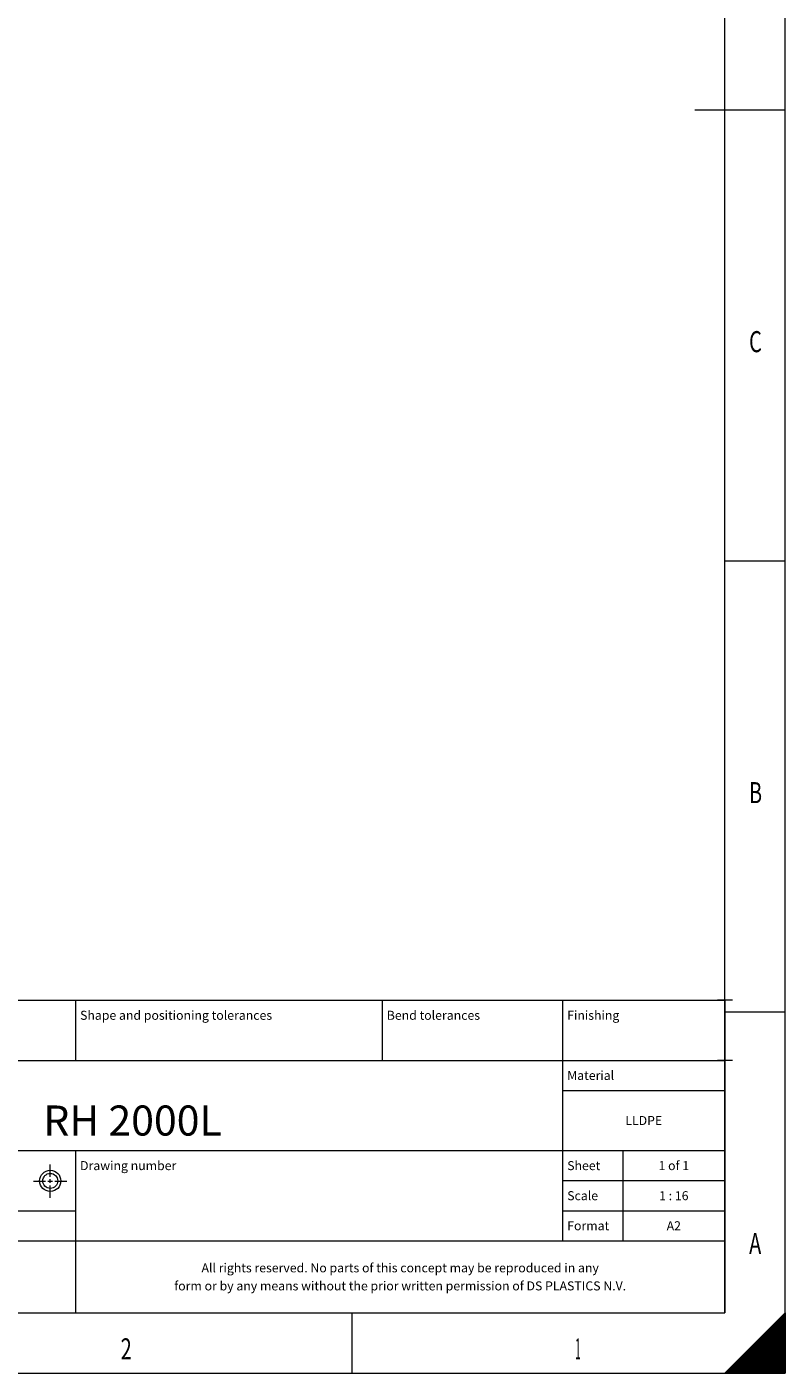
# Model space of a CAD drawing. Units: millimetres. Extents: x 0 to 594, y 0 to 420.
# Drawn here: x 468 to 594, y 0 to 224 of the extents above; entities that cross this region are included whole.
import ezdxf
from ezdxf.lldxf.tags import DXFTag

# ---------------------------------------------------------------- set-up
doc = ezdxf.new("R2010")
doc.units = ezdxf.units.MM
doc.layers.add('1', color=7, linetype='Continuous', true_color=0xffffff)
doc.layers.add('256', color=7, linetype='Continuous', true_color=0xffffff)
doc.styles.add('Arial Unicode MS', font='Arial')
doc.styles.add('blockfont', font='Arial')
tags = doc.linetypes.add('DASHDOT', pattern=[70, 31, -13, 13, -13]).pattern_tags.tags
tags[10:11] = [DXFTag(74, 4), DXFTag(75, 0), DXFTag(340, '0'), DXFTag(46, 0.0), DXFTag(50, 0.0), DXFTag(44, 0.0), DXFTag(45, 0.0)]
tags[8:9] = [DXFTag(74, 4), DXFTag(75, 0), DXFTag(340, '0'), DXFTag(46, 0.0), DXFTag(50, 0.0), DXFTag(44, 0.0), DXFTag(45, 0.0)]
tags[6:7] = [DXFTag(74, 4), DXFTag(75, 0), DXFTag(340, '0'), DXFTag(46, 0.0), DXFTag(50, 0.0), DXFTag(44, 0.0), DXFTag(45, 0.0)]
tags[4:5] = [DXFTag(74, 4), DXFTag(75, 0), DXFTag(340, '0'), DXFTag(46, 0.0), DXFTag(50, 0.0), DXFTag(44, 0.0), DXFTag(45, 0.0)]

# ---------------------------------------------------------------- blocks, each defined once
blk = doc.blocks.new('HATCH5')
at = {"color": 2, "lineweight": 13}
for p, q in [((584.09995, 0), (594, 9.90005)), ((584.19995, 0), (594, 9.80005)), ((584.29995, 0), (594, 9.70005)), ((584.39995, 0), (594, 9.60005)), ((584.49995, 0), (594, 9.50005)), ((584.59995, 0), (594, 9.40005)), ((584.69995, 0), (594, 9.30005)), ((584.79995, 0), (594, 9.20005)), ((584.89995, 0), (594, 9.10005)), ((584.99995, 0), (594, 9.00005)), ((585.09995, 0), (594, 8.90005)), ((585.19995, 0), (594, 8.80005)), ((585.29995, 0), (594, 8.70005)), ((585.39995, 0), (594, 8.60005)), ((585.49995, 0), (594, 8.50005)), ((585.59995, 0), (594, 8.40005)), ((585.69995, 0), (594, 8.30005)), ((585.79995, 0), (594, 8.20005)), ((585.89995, 0), (594, 8.10005)), ((585.99995, 0), (594, 8.00005)), ((586.09995, 0), (594, 7.90005)), ((586.19995, 0), (594, 7.80005)), ((586.29995, 0), (594, 7.70005)), ((586.39995, 0), (594, 7.60005)), ((586.49995, 0), (594, 7.50005)), ((586.59995, 0), (594, 7.40005)), ((586.69995, 0), (594, 7.30005)), ((586.79995, 0), (594, 7.20005)), ((586.89995, 0), (594, 7.10005)), ((586.99995, 0), (594, 7.00005)), ((587.09995, 0), (594, 6.90005)), ((587.19995, 0), (594, 6.80005)), ((587.29995, 0), (594, 6.70005)), ((587.39995, 0), (594, 6.60005)), ((587.49995, 0), (594, 6.50005)), ((587.59995, 0), (594, 6.40005)), ((587.69995, 0), (594, 6.30005)), ((587.79995, 0), (594, 6.20005)), ((587.89995, 0), (594, 6.10005)), ((587.99995, 0), (594, 6.00005)), ((588.09995, 0), (594, 5.90005)), ((588.19995, 0), (594, 5.80005)), ((588.29995, 0), (594, 5.70005)), ((588.39995, 0), (594, 5.60005)), ((588.49995, 0), (594, 5.50005)), ((588.59995, 0), (594, 5.40005)), ((588.69995, 0), (594, 5.30005)), ((588.79995, 0), (594, 5.20005)), ((588.89995, 0), (594, 5.10005)), ((588.99995, 0), (594, 5.00005)), ((589.09995, 0), (594, 4.90005)), ((589.19995, 0), (594, 4.80005)), ((589.29995, 0), (594, 4.70005)), ((589.39995, 0), (594, 4.60005)), ((589.49995, 0), (594, 4.50005)), ((589.59995, 0), (594, 4.40005)), ((589.69995, 0), (594, 4.30005)), ((589.79995, 0), (594, 4.20005)), ((589.89995, 0), (594, 4.10005)), ((589.99995, 0), (594, 4.00005)), ((590.09995, 0), (594, 3.90005)), ((590.19995, 0), (594, 3.80005)), ((590.29995, 0), (594, 3.70005)), ((590.39995, 0), (594, 3.60005)), ((590.49995, 0), (594, 3.50005)), ((590.59995, 0), (594, 3.40005)), ((590.69995, 0), (594, 3.30005)), ((590.79995, 0), (594, 3.20005)), ((590.89995, 0), (594, 3.10005)), ((590.99995, 0), (594, 3.00005)), ((591.09995, 0), (594, 2.90005)), ((591.19995, 0), (594, 2.80005)), ((591.29995, 0), (594, 2.70005)), ((591.39995, 0), (594, 2.60005)), ((591.49995, 0), (594, 2.50005)), ((591.59995, 0), (594, 2.40005)), ((591.69995, 0), (594, 2.30005)), ((591.79995, 0), (594, 2.20005)), ((591.89995, 0), (594, 2.10005)), ((591.99995, 0), (594, 2.00005)), ((592.09995, 0), (594, 1.90005)), ((592.19995, 0), (594, 1.80005)), ((592.29995, 0), (594, 1.70005)), ((592.39995, 0), (594, 1.60005)), ((592.49995, 0), (594, 1.50005)), ((592.59995, 0), (594, 1.40005)), ((592.69995, 0), (594, 1.30005)), ((592.79995, 0), (594, 1.20005)), ((592.89995, 0), (594, 1.10005)), ((592.99995, 0), (594, 1.00005)), ((593.09995, 0), (594, 0.90005)), ((593.19995, 0), (594, 0.80005)), ((593.29995, 0), (594, 0.70005)), ((593.39995, 0), (594, 0.60005)), ((593.49995, 0), (594, 0.50005)), ((593.59995, 0), (594, 0.40005)), ((593.69995, 0), (594, 0.30005)), ((593.79995, 0), (594, 0.20005)), ((593.89995, 0), (594, 0.10005))]:
    blk.add_line(p, q, dxfattribs=at)
blk = doc.blocks.new('TabularNote1')
at = {"layer": '256', "color": 162, "linetype": 'Continuous', "lineweight": 18}
for p, q in [((-170, 42), (-154, 42)), ((-170, 42), (-170, 37)), ((-27, 42), (-17, 42)), ((-17, 42), (-10, 42)), ((-10, 42), (0, 42)), ((-170, 37), (-170, 27)), ((-170, 27), (-170, 22)), ((-170, 22), (-170, 17)), ((-170, 17), (-170, 12)), ((-170, 12), (-170, 6)), ((-170, 6), (-170, 0))]:
    blk.add_line(p, q, dxfattribs=at)
at = {"layer": '256', "color": 3, "linetype": 'Continuous', "lineweight": 18}
for p, q in [((-154, 42), (-141, 42)), ((-141, 42), (-127, 42)), ((-127, 42), (-108, 42)), ((-108, 42), (-27, 42)), ((-27, 42), (-27, 37)), ((-27, 37), (-27, 27)), ((-170, 27), (-154, 27)), ((-154, 27), (-141, 27)), ((-141, 27), (-127, 27)), ((-127, 27), (-108, 27)), ((-108, 27), (-27, 27)), ((-108, 27), (-108, 22)), ((-27, 27), (-17, 27)), ((-27, 27), (-27, 22)), ((-17, 27), (-10, 27)), ((-10, 27), (0, 27)), ((-108, 22), (-108, 17)), ((-27, 22), (-27, 17)), ((-108, 17), (-108, 12)), ((-27, 17), (-27, 12)), ((-170, 12), (-154, 12)), ((-154, 12), (-141, 12)), ((-141, 12), (-127, 12)), ((-127, 12), (-108, 12)), ((-108, 12), (-27, 12)), ((-108, 12), (-108, 6)), ((-27, 12), (-17, 12)), ((-17, 12), (-10, 12)), ((-10, 12), (0, 12)), ((-108, 6), (-108, 0)), ((-170, 0), (-154, 0)), ((-154, 0), (-141, 0)), ((-141, 0), (-127, 0)), ((-127, 0), (-108, 0)), ((-108, 0), (-27, 0)), ((-27, 0), (-17, 0)), ((-17, 0), (-10, 0)), ((-10, 0), (0, 0))]:
    blk.add_line(p, q, dxfattribs=at)
at = {"layer": '256', "color": 5, "linetype": 'Continuous', "lineweight": 18}
for p, q in [((0, 42), (0, 37)), ((0, 37), (0, 27)), ((0, 27), (0, 22)), ((0, 22), (0, 17)), ((0, 17), (0, 12)), ((0, 12), (0, 6)), ((0, 6), (0, 0))]:
    blk.add_line(p, q, dxfattribs=at)
at = {"layer": '256', "color": 7, "linetype": 'Continuous', "lineweight": 18}
for p, q in [((-27, 37), (-17, 37)), ((-17, 37), (-10, 37)), ((-10, 37), (0, 37)), ((-154, 27), (-154, 22)), ((-141, 27), (-141, 22)), ((-17, 27), (-17, 22)), ((-170, 22), (-154, 22)), ((-154, 22), (-141, 22)), ((-154, 22), (-154, 17)), ((-141, 22), (-127, 22)), ((-141, 22), (-141, 17)), ((-27, 22), (-17, 22)), ((-17, 22), (-10, 22)), ((-17, 22), (-17, 17)), ((-10, 22), (0, 22)), ((-170, 17), (-154, 17)), ((-154, 17), (-141, 17)), ((-154, 17), (-154, 12)), ((-141, 17), (-127, 17)), ((-141, 17), (-141, 12)), ((-127, 17), (-108, 17)), ((-27, 17), (-17, 17)), ((-17, 17), (-10, 17)), ((-17, 17), (-17, 12)), ((-10, 17), (0, 17))]:
    blk.add_line(p, q, dxfattribs=at)
at = {"layer": '256', "color": 2, "linetype": 'Continuous', "lineweight": 18}
for p, q in [((-127, 27), (-127, 22)), ((-127, 22), (-127, 17)), ((-127, 17), (-127, 12))]:
    blk.add_line(p, q, dxfattribs=at)
at = {"layer": '1', "color": 1, "linetype": 'Continuous', "lineweight": 13, "char_height": 1.5, "line_spacing_factor": 1.047437, "style": 'Arial Unicode MS'}
for s, insert, attachment_point in [('\\fArial|b0|i0;\\W1.0000;Drawing name', (-169.225, 39.5), 4), ('\\fArial|b0|i0;\\W1.0000;Material', (-26.225, 39.5), 4), ('\\fArial|b0|i0;\\W1.0000;Name', (-153.225, 24.5), 4), ('\\fArial|b0|i0;\\W1.0000;Date', (-140.225, 24.5), 4), ('\\fArial|b0|i0;\\W1.0000;Drawing number', (-107.225, 24.5), 4), ('\\fArial|b0|i0;\\W1.0000;Sheet', (-26.225, 24.5), 4), ('\\fArial|b0|i0;\\W1.0000;1 of 1', (-8.5, 24.5), 5), ('\\fArial|b0|i0;\\W1.0000;{\\H1.00x;Drawn by}', (-169.225, 19.5), 4), ('\\fArial|b0|i0;\\W1.0000;Scale', (-26.225, 19.5), 4), ('\\fArial|b0|i0;\\W1.0000;1 : 16', (-8.5, 19.5), 5), ('\\fArial|b0|i0;\\W1.0000;Approved by', (-169.225, 14.5), 4), ('\\fArial|b0|i0;\\W1.0000;Format', (-26.225, 14.5), 4), ('\\fArial|b0|i0;\\W1.0000;A2', (-8.5, 14.5), 5), ('\\fArial|b0|i0;\\W1.0000;All rights reserved. No parts of this concept may be reproduced in any', (-54, 6.75), 8), ('\\fArial|b0|i0;\\W1.0000;form or by any means without the prior written permission of DS PLASTICS N.V.', (-54, 5.25), 2)]:
    blk.add_mtext(s, dxfattribs=dict(at, insert=insert, attachment_point=attachment_point))
at = {"layer": '1', "color": 5, "linetype": 'Continuous', "lineweight": 13, "insert": (-98.5, 34.5), "char_height": 5, "attachment_point": 2, "line_spacing_factor": 1.047437, "style": 'Arial Unicode MS'}
blk.add_mtext('\\fArial|b0|i0;\\W1.0000;RH 2000L', dxfattribs=at)
at = {"layer": '1', "color": 7, "linetype": 'Continuous', "lineweight": 13, "insert": (-13.5, 32), "char_height": 1.5, "attachment_point": 5, "line_spacing_factor": 1.047437, "style": 'Arial Unicode MS'}
blk.add_mtext('\\fArial|b0|i0;\\W1.0000;LLDPE', dxfattribs=at)
blk = doc.blocks.new('TabularNote2')
at = {"layer": '256', "color": 162, "linetype": 'Continuous', "lineweight": 18}
for p, q in [((0, 10), (29, 10)), ((0, 10), (0, 5)), ((29, 10), (62, 10)), ((62, 10), (113, 10)), ((113, 10), (143, 10)), ((143, 10), (170, 10)), ((0, 5), (0, 0))]:
    blk.add_line(p, q, dxfattribs=at)
at = {"layer": '256', "color": 2, "linetype": 'Continuous', "lineweight": 18}
for p, q in [((29, 10), (29, 5)), ((62, 10), (62, 5)), ((113, 10), (113, 5)), ((143, 10), (143, 5)), ((29, 5), (29, 0)), ((62, 5), (62, 0)), ((113, 5), (113, 0)), ((143, 5), (143, 0))]:
    blk.add_line(p, q, dxfattribs=at)
at = {"layer": '256', "color": 5, "linetype": 'Continuous', "lineweight": 18}
for p, q in [((170, 10), (170, 5)), ((170, 5), (170, 0))]:
    blk.add_line(p, q, dxfattribs=at)
at = {"layer": '256', "color": 3, "linetype": 'Continuous', "lineweight": 18}
for p, q in [((0, 0), (29, 0)), ((29, 0), (62, 0)), ((62, 0), (113, 0)), ((113, 0), (143, 0)), ((143, 0), (170, 0))]:
    blk.add_line(p, q, dxfattribs=at)
at = {"layer": '1', "color": 1, "linetype": 'Continuous', "lineweight": 13, "char_height": 1.5, "attachment_point": 4, "line_spacing_factor": 1.047437, "style": 'Arial Unicode MS'}
for s, insert in [('\\fArial|b0|i0;\\W1.0000;Linear tolerances', (0.775, 7.5)), ('\\fArial|b0|i0;\\W1.0000;Surface roughness', (29.775, 7.5)), ('\\fArial|b0|i0;\\W1.0000;Shape and positioning tolerances', (62.775, 7.5)), ('\\fArial|b0|i0;\\W1.0000;Bend tolerances', (113.775, 7.5)), ('\\fArial|b0|i0;\\W1.0000;Finishing', (143.775, 7.5))]:
    blk.add_mtext(s, dxfattribs=dict(at, insert=insert))

msp = doc.modelspace()

# ---------------------------------------------------------------- linework, layer by layer
at = {"layer": '256', "color": 7, "linetype": 'DASHDOT', "lineweight": 13, "ltscale": 0.2}
for p, q in [((594, 0), (594, 420)), ((0, 0), (594, 0))]:
    msp.add_line(p, q, dxfattribs=at)
at = {"layer": '256', "color": 6, "linetype": 'Continuous', "lineweight": 13}
for p, q in [((584, 10), (584, 410)), ((10, 10), (584, 10))]:
    msp.add_line(p, q, dxfattribs=at)
at = {"layer": '256', "color": 3, "linetype": 'Continuous', "lineweight": 13}
msp.add_line((594, 210), (579, 210), dxfattribs=at)
at = {"layer": '256', "color": 7, "linetype": 'Continuous', "lineweight": 13}
for p, q in [((594, 135), (584, 135)), ((594, 60), (584, 60)), ((471.8083, 32.6618), (471.8083, 34.7127)), ((469.0305, 31.9337), (471.0426, 31.9337)), ((471.4432, 31.9337), (472.1644, 31.9337)), ((471.8083, 31.6141), (471.8083, 32.2445)), ((472.5561, 31.9426), (474.586, 31.9426)), ((471.8083, 29.1282), (471.8083, 31.1791)), ((522, 0), (522, 10))]:
    msp.add_line(p, q, dxfattribs=at)
at = {"layer": '256', "color": 1, "linetype": 'Continuous', "lineweight": 13}
for p, q in [((585.25, 62), (582.75, 62)), ((585.25, 52), (582.75, 52))]:
    msp.add_line(p, q, dxfattribs=at)
at = {"layer": '256', "color": 7, "linetype": 'Continuous', "lineweight": 25}
for p, q in [((594, 10), (584, 0)), ((594, 0), (594, 10)), ((584, 0), (594, 0))]:
    msp.add_line(p, q, dxfattribs=at)
at = {"layer": '256', "color": 2, "linetype": 'Continuous', "lineweight": 13}
for radius in [1.7609, 1.2439]:
    msp.add_circle((471.8147, 31.9619), radius, dxfattribs=at)

# ---------------------------------------------------------------- block references
at = {"layer": '256', "color": 162, "linetype": 'Continuous', "lineweight": 18}
for name, p in [('TabularNote2', (414, 52)), ('TabularNote1', (584, 10))]:
    msp.add_blockref(name, p, dxfattribs=at)
at = {"layer": '256', "color": 2, "linetype": 'Continuous', "lineweight": 13}
msp.add_blockref('HATCH5', (0, 0), dxfattribs=at)

# ---------------------------------------------------------------- texts
at = {"layer": '256', "color": 7, "linetype": 'Continuous', "lineweight": 13, "char_height": 3.5, "attachment_point": 7, "line_spacing_factor": 0.903614, "style": 'blockfont'}
for s, insert in [('\\fArial|b0|i0;\\W0.6959;C', (588.0188, 169.7773)), ('\\fArial|b0|i0;\\W0.6877;B', (588.0188, 94.7773)), ('\\fArial|b0|i0;\\W0.6989;A', (588.0188, 19.7773)), ('\\fArial|b0|i0;\\W0.6989;2', (483.5188, 2.2773)), ('\\fArial|b0|i0;\\W0.3464;1', (559.1022, 2.2773))]:
    msp.add_mtext(s, dxfattribs=dict(at, insert=insert))

doc.saveas('drawing.dxf')
